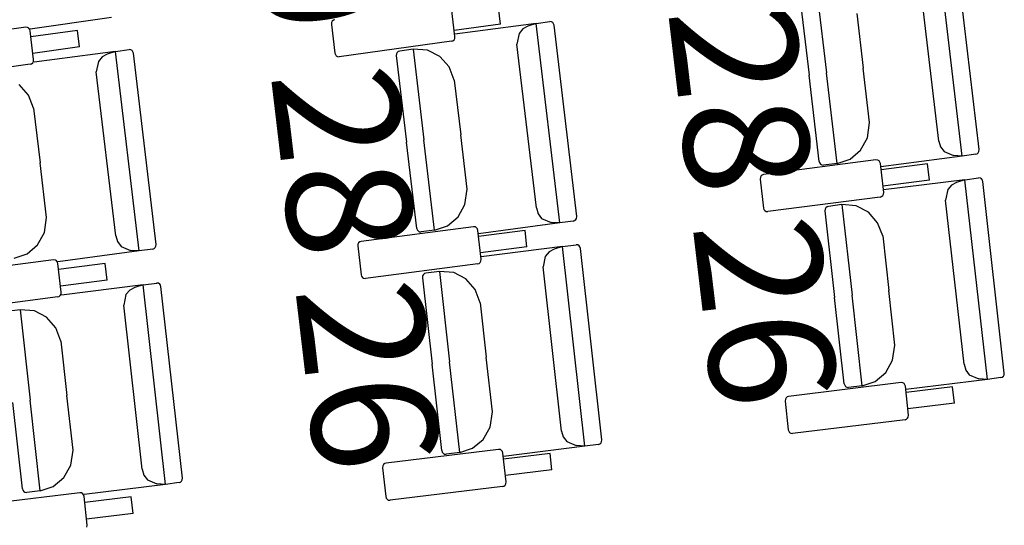
# Model space of a CAD drawing. Extents: x -628 to 351, y -594 to -333.
# Drawn here: x -13 to -11, y -544 to -543 of the extents above; entities that cross this region are included whole.
import ezdxf

# ---------------------------------------------------------------- set-up
doc = ezdxf.new("R2010")
doc.units = 0
doc.header["$MEASUREMENT"] = 0
doc.layers.add('MOBILIARIO', color=30, linetype='CONTINUOUS')
doc.layers.add('TEXTOS', color=7, linetype='CONTINUOUS')
doc.styles.add('SS', font='sanss___.ttf')

msp = doc.modelspace()

# ---------------------------------------------------------------- linework, layer by layer
at = {"layer": 'MOBILIARIO'}
for p, q in [((-10.7514, -542.9109), (-10.8058, -542.4508)), ((-10.7123, -542.896), (-10.7645, -542.4549)), ((-10.8054, -542.8764), (-10.8501, -542.4983)), ((-11.1283, -542.5252), (-11.1048, -542.7244)), ((-11.0893, -542.5103), (-11.0645, -542.719)), ((-11.0893, -542.5103), (-11.0645, -542.719)), ((-11.9215, -542.6354), (-11.9295, -542.5689)), ((-11.816, -542.6064), (-11.8206, -542.5685)), ((-12.7139, -542.5912), (-12.9014, -542.6178)), ((-10.9948, -542.5819), (-10.9799, -542.7077)), ((-12.9113, -542.6135), (-13.1703, -542.6493)), ((-12.9071, -542.614), (-12.9113, -542.6135)), ((-12.9043, -542.6158), (-12.9071, -542.614)), ((-12.9022, -542.6185), (-12.9043, -542.6158)), ((-12.9012, -542.6218), (-12.9022, -542.6185)), ((-12.206, -542.6025), (-12.2064, -542.607)), ((-12.2064, -542.607), (-12.1983, -542.6734)), ((-12.2043, -542.5995), (-12.206, -542.6025)), ((-12.2018, -542.5973), (-12.2043, -542.5995)), ((-12.1986, -542.5962), (-12.2018, -542.5973)), ((-11.816, -542.6064), (-11.9232, -542.6211)), ((-11.7342, -542.6048), (-11.9218, -542.6299)), ((-11.7649, -542.6175), (-11.7736, -542.6279)), ((-11.7533, -542.611), (-11.7649, -542.6175)), ((-11.7342, -542.6048), (-11.7533, -542.611)), ((-11.7342, -542.6048), (-11.7029, -542.6006)), ((-11.6797, -543.0649), (-11.7342, -542.6048)), ((-11.6987, -542.6011), (-11.7029, -542.6006)), ((-11.6987, -542.6011), (-11.7029, -542.6006)), ((-11.6959, -542.6029), (-11.6987, -542.6011)), ((-11.6959, -542.6029), (-11.6987, -542.6011)), ((-11.6938, -542.6056), (-11.6959, -542.6029)), ((-11.6938, -542.6056), (-11.6959, -542.6029)), ((-11.6928, -542.6089), (-11.6938, -542.6056)), ((-11.6928, -542.6089), (-11.6938, -542.6056)), ((-11.6406, -543.0501), (-11.6928, -542.6089)), ((-12.8931, -542.6882), (-12.9012, -542.6218)), ((-12.7923, -542.6212), (-12.8995, -542.636)), ((-12.7877, -542.6592), (-12.7923, -542.6212)), ((-11.9236, -542.6428), (-11.9219, -542.6398)), ((-11.9219, -542.6398), (-11.9215, -542.6354)), ((-11.7736, -542.6279), (-11.7785, -542.6524)), ((-12.7877, -542.6592), (-12.8948, -542.674)), ((-11.9292, -542.6461), (-12.1883, -542.6816)), ((-11.9292, -542.6461), (-11.9261, -542.645)), ((-11.9261, -542.645), (-11.9236, -542.6428)), ((-11.7337, -543.0305), (-11.7785, -542.6524)), ((-12.7044, -542.6693), (-12.892, -542.6945)), ((-12.7351, -542.682), (-12.7438, -542.6925)), ((-12.7235, -542.6756), (-12.7351, -542.682)), ((-12.7044, -542.6693), (-12.7235, -542.6756)), ((-12.7044, -542.6693), (-12.6731, -542.6651)), ((-12.6497, -543.1295), (-12.7044, -542.6693)), ((-12.6689, -542.6656), (-12.6731, -542.6651)), ((-12.6689, -542.6656), (-12.6731, -542.6651)), ((-12.6661, -542.6674), (-12.6689, -542.6656)), ((-12.6661, -542.6674), (-12.6689, -542.6656)), ((-12.664, -542.6701), (-12.6661, -542.6674)), ((-12.664, -542.6701), (-12.6661, -542.6674)), ((-12.663, -542.6734), (-12.664, -542.6701)), ((-12.663, -542.6734), (-12.664, -542.6701)), ((-12.6106, -543.1146), (-12.663, -542.6734)), ((-12.1983, -542.6734), (-12.1973, -542.6767)), ((-12.1973, -542.6767), (-12.1953, -542.6794)), ((-12.1953, -542.6794), (-12.1924, -542.6812)), ((-12.1924, -542.6812), (-12.1883, -542.6816)), ((-12.0562, -542.6748), (-12.0567, -542.6792)), ((-12.0562, -542.6748), (-12.0567, -542.6792)), ((-12.0567, -542.6792), (-12.0331, -542.8784)), ((-12.0545, -542.6718), (-12.0562, -542.6748)), ((-12.0545, -542.6718), (-12.0562, -542.6748)), ((-12.052, -542.6696), (-12.0545, -542.6718)), ((-12.052, -542.6696), (-12.0545, -542.6718)), ((-12.0488, -542.6685), (-12.052, -542.6696)), ((-12.0489, -542.6685), (-12.052, -542.6696)), ((-12.0176, -542.6643), (-12.0488, -542.6685)), ((-12.0176, -542.6643), (-11.9929, -542.8731)), ((-12.0176, -542.6643), (-11.9929, -542.8731)), ((-11.9844, -542.6668), (-12.0176, -542.6643)), ((-11.9563, -542.6812), (-11.9844, -542.6668)), ((-11.935, -542.7053), (-11.9563, -542.6812)), ((-12.9009, -542.6989), (-13.1599, -542.7347)), ((-12.9009, -542.6989), (-12.8977, -542.6979)), ((-12.8977, -542.6979), (-12.8952, -542.6957)), ((-12.8952, -542.6957), (-12.8935, -542.6927)), ((-12.8935, -542.6927), (-12.8931, -542.6882)), ((-12.7438, -542.6925), (-12.7486, -542.7169)), ((-11.9231, -542.736), (-11.935, -542.7053)), ((-10.965, -542.8335), (-10.9799, -542.7077)), ((-12.7037, -543.095), (-12.7486, -542.7169)), ((-11.0812, -542.9236), (-11.1048, -542.7244)), ((-11.0398, -542.9277), (-11.0645, -542.719)), ((-11.0398, -542.9277), (-11.0645, -542.719)), ((-12.9051, -542.77), (-12.9265, -542.7459)), ((-11.9231, -542.736), (-11.9082, -542.8618)), ((-12.8933, -542.8006), (-12.9051, -542.77)), ((-12.8933, -542.8006), (-12.8783, -542.9264)), ((-10.97, -542.8684), (-10.965, -542.8335)), ((-11.8934, -542.9875), (-11.9082, -542.8618)), ((-10.9858, -542.897), (-10.97, -542.8684)), ((-12.0095, -543.0777), (-12.0331, -542.8784)), ((-11.9682, -543.0818), (-11.9929, -542.8731)), ((-11.9682, -543.0818), (-11.9929, -542.8731)), ((-10.8054, -542.8764), (-10.8014, -542.8897)), ((-10.8014, -542.8897), (-10.7932, -542.9006)), ((-11.0101, -542.9177), (-10.9858, -542.897)), ((-10.7514, -542.9109), (-10.939, -542.936)), ((-10.7932, -542.9006), (-10.7713, -542.9099)), ((-10.7514, -542.9109), (-10.7713, -542.9099)), ((-10.7201, -542.9067), (-10.7514, -542.9109)), ((-10.7201, -542.9067), (-10.717, -542.9057)), ((-10.7201, -542.9067), (-10.717, -542.9057)), ((-10.717, -542.9057), (-10.7144, -542.9035)), ((-10.717, -542.9057), (-10.7144, -542.9035)), ((-10.7144, -542.9035), (-10.7128, -542.9005)), ((-10.7144, -542.9035), (-10.7128, -542.9005)), ((-10.7128, -542.9005), (-10.7123, -542.896)), ((-10.7128, -542.9005), (-10.7123, -542.896)), ((-12.8634, -543.0522), (-12.8783, -542.9264)), ((-10.9503, -542.9198), (-11.2095, -542.9535)), ((-11.0812, -542.9236), (-11.0802, -542.9269)), ((-11.0812, -542.9236), (-11.0802, -542.9269)), ((-11.0802, -542.9269), (-11.0781, -542.9297)), ((-11.0802, -542.9269), (-11.0781, -542.9297)), ((-11.0781, -542.9297), (-11.0753, -542.9314)), ((-11.0781, -542.9297), (-11.0753, -542.9314)), ((-11.0753, -542.9314), (-11.0711, -542.9319)), ((-11.0753, -542.9314), (-11.0711, -542.9319)), ((-11.0398, -542.9277), (-11.0711, -542.9319)), ((-11.0398, -542.9277), (-11.0101, -542.9177)), ((-10.9461, -542.9203), (-10.9503, -542.9198)), ((-10.9433, -542.9221), (-10.9461, -542.9203)), ((-10.9412, -542.9248), (-10.9433, -542.9221)), ((-10.9402, -542.9282), (-10.9412, -542.9248)), ((-10.9326, -542.9946), (-10.9402, -542.9282)), ((-10.8313, -542.9285), (-10.9386, -542.9424)), ((-10.827, -542.9665), (-10.8313, -542.9285)), ((-11.2152, -542.9567), (-11.2169, -542.9597)), ((-11.2126, -542.9546), (-11.2152, -542.9567)), ((-11.2095, -542.9535), (-11.2126, -542.9546)), ((-11.2169, -542.9597), (-11.2174, -542.9642)), ((-11.2174, -542.9642), (-11.2097, -543.0307)), ((-10.827, -542.9665), (-10.9342, -542.9804)), ((-10.7451, -542.9654), (-10.9329, -542.9891)), ((-10.7759, -542.9779), (-10.7847, -542.9883)), ((-10.7643, -542.9715), (-10.7759, -542.9779)), ((-10.7451, -542.9654), (-10.7643, -542.9715)), ((-10.7451, -542.9654), (-10.7138, -542.9614)), ((-10.6935, -543.4259), (-10.7451, -542.9654)), ((-10.7096, -542.962), (-10.7138, -542.9614)), ((-10.7096, -542.962), (-10.7138, -542.9614)), ((-10.7068, -542.9637), (-10.7096, -542.962)), ((-10.7068, -542.9637), (-10.7096, -542.962)), ((-10.7048, -542.9665), (-10.7068, -542.9637)), ((-10.7048, -542.9665), (-10.7068, -542.9637)), ((-10.7038, -542.9698), (-10.7048, -542.9665)), ((-10.7038, -542.9698), (-10.7048, -542.9665)), ((-10.6544, -543.4113), (-10.7038, -542.9698)), ((-11.8984, -543.0224), (-11.8934, -542.9875)), ((-10.9404, -543.0053), (-10.9373, -543.0043)), ((-10.9373, -543.0043), (-10.9347, -543.0021)), ((-10.9347, -543.0021), (-10.9331, -542.9991)), ((-10.9331, -542.9991), (-10.9326, -542.9946)), ((-10.7847, -542.9883), (-10.7897, -543.0127)), ((-11.9141, -543.051), (-11.8984, -543.0224)), ((-10.9404, -543.0053), (-11.1997, -543.039)), ((-11.0602, -543.0269), (-11.0633, -543.0279)), ((-11.0602, -543.0269), (-11.0633, -543.0279)), ((-11.0289, -543.0229), (-11.0602, -543.0269)), ((-10.9958, -543.0256), (-11.0289, -543.0229)), ((-11.0289, -543.0229), (-11.0055, -543.2318)), ((-11.0289, -543.0229), (-11.0055, -543.2318)), ((-10.9678, -543.0402), (-10.9958, -543.0256)), ((-10.7473, -543.3911), (-10.7897, -543.0127)), ((-11.7337, -543.0305), (-11.7297, -543.0438)), ((-11.7297, -543.0438), (-11.7215, -543.0546)), ((-11.6411, -543.0545), (-11.6406, -543.0501)), ((-11.6411, -543.0545), (-11.6406, -543.0501)), ((-11.2097, -543.0307), (-11.2087, -543.034)), ((-11.2087, -543.034), (-11.2067, -543.0367)), ((-11.2067, -543.0367), (-11.2038, -543.0385)), ((-11.2038, -543.0385), (-11.1997, -543.039)), ((-11.0676, -543.0331), (-11.0681, -543.0375)), ((-11.0676, -543.0331), (-11.0681, -543.0375)), ((-11.0681, -543.0375), (-11.0457, -543.2369)), ((-11.0659, -543.0301), (-11.0676, -543.0331)), ((-11.0659, -543.0301), (-11.0676, -543.0331)), ((-11.0633, -543.0279), (-11.0659, -543.0301)), ((-11.0633, -543.0279), (-11.0659, -543.0301)), ((-10.9465, -543.0645), (-10.9678, -543.0402)), ((-12.8684, -543.0871), (-12.8634, -543.0522)), ((-11.9682, -543.0818), (-11.9384, -543.0717)), ((-11.9384, -543.0717), (-11.9141, -543.051)), ((-11.6797, -543.0649), (-11.8673, -543.09)), ((-11.7215, -543.0546), (-11.6997, -543.0639)), ((-11.6797, -543.0649), (-11.6997, -543.0639)), ((-11.6484, -543.0607), (-11.6797, -543.0649)), ((-11.6484, -543.0607), (-11.6453, -543.0597)), ((-11.6484, -543.0607), (-11.6453, -543.0597)), ((-11.6453, -543.0597), (-11.6427, -543.0575)), ((-11.6453, -543.0597), (-11.6427, -543.0575)), ((-11.6427, -543.0575), (-11.6411, -543.0545)), ((-11.6427, -543.0575), (-11.6411, -543.0545)), ((-10.9349, -543.0952), (-10.9465, -543.0645)), ((-12.8841, -543.1157), (-12.8684, -543.0871)), ((-12.7037, -543.095), (-12.6997, -543.1083)), ((-11.8786, -543.0739), (-12.1378, -543.1076)), ((-12.0095, -543.0777), (-12.0085, -543.081)), ((-12.0095, -543.0777), (-12.0085, -543.081)), ((-12.0085, -543.081), (-12.0064, -543.0837)), ((-12.0085, -543.081), (-12.0064, -543.0837)), ((-12.0064, -543.0837), (-12.0036, -543.0855)), ((-12.0064, -543.0837), (-12.0036, -543.0855)), ((-12.0036, -543.0855), (-11.9994, -543.086)), ((-12.0036, -543.0855), (-11.9994, -543.086)), ((-11.9682, -543.0818), (-11.9994, -543.0859)), ((-11.8744, -543.0744), (-11.8786, -543.0739)), ((-11.8716, -543.0761), (-11.8744, -543.0744)), ((-11.8695, -543.0789), (-11.8716, -543.0761)), ((-11.8686, -543.0822), (-11.8695, -543.0789)), ((-11.8609, -543.1487), (-11.8686, -543.0822)), ((-11.7597, -543.0825), (-11.8669, -543.0964)), ((-11.7553, -543.1205), (-11.7597, -543.0825)), ((-10.9349, -543.0952), (-10.9208, -543.2211)), ((-12.9084, -543.1364), (-12.8841, -543.1157)), ((-12.6997, -543.1083), (-12.6915, -543.1192)), ((-12.6111, -543.119), (-12.6106, -543.1146)), ((-12.6111, -543.119), (-12.6106, -543.1146)), ((-12.1452, -543.1138), (-12.1457, -543.1182)), ((-12.1457, -543.1182), (-12.138, -543.1847)), ((-12.1435, -543.1108), (-12.1452, -543.1138)), ((-12.141, -543.1086), (-12.1435, -543.1108)), ((-12.1378, -543.1076), (-12.141, -543.1086)), ((-11.6734, -543.1194), (-11.6421, -543.1155)), ((-11.6379, -543.116), (-11.6421, -543.1155)), ((-11.6379, -543.116), (-11.6421, -543.1155)), ((-11.6351, -543.1178), (-11.6379, -543.116)), ((-11.6351, -543.1178), (-11.6379, -543.116)), ((-11.6331, -543.1205), (-11.6351, -543.1178)), ((-11.6331, -543.1205), (-11.6351, -543.1178)), ((-12.9381, -543.1464), (-12.9084, -543.1364)), ((-12.6497, -543.1295), (-12.8373, -543.1546)), ((-12.6915, -543.1192), (-12.6697, -543.1284)), ((-12.6497, -543.1295), (-12.6697, -543.1284)), ((-12.6184, -543.1253), (-12.6497, -543.1295)), ((-12.6184, -543.1253), (-12.6153, -543.1242)), ((-12.6184, -543.1253), (-12.6153, -543.1242)), ((-12.6153, -543.1242), (-12.6127, -543.122)), ((-12.6153, -543.1242), (-12.6127, -543.122)), ((-12.6127, -543.122), (-12.6111, -543.119)), ((-12.6127, -543.122), (-12.6111, -543.119)), ((-11.7553, -543.1205), (-11.8625, -543.1344)), ((-11.6734, -543.1194), (-11.8612, -543.1432)), ((-11.7042, -543.1319), (-11.713, -543.1423)), ((-11.6926, -543.1255), (-11.7042, -543.1319)), ((-11.6734, -543.1194), (-11.6926, -543.1255)), ((-11.6219, -543.5799), (-11.6734, -543.1194)), ((-11.6321, -543.1238), (-11.6331, -543.1205)), ((-11.6321, -543.1238), (-11.6331, -543.1205)), ((-11.5827, -543.5654), (-11.6321, -543.1238)), ((-12.8472, -543.1503), (-13.1064, -543.184)), ((-12.843, -543.1508), (-12.8472, -543.1503)), ((-12.8402, -543.1526), (-12.843, -543.1508)), ((-12.8382, -543.1553), (-12.8402, -543.1526)), ((-12.8372, -543.1586), (-12.8382, -543.1553)), ((-12.8295, -543.2251), (-12.8372, -543.1586)), ((-12.7283, -543.1589), (-12.8355, -543.1729)), ((-12.7239, -543.1969), (-12.7283, -543.1589)), ((-11.8688, -543.1593), (-12.128, -543.193)), ((-11.8688, -543.1593), (-11.8656, -543.1583)), ((-11.8656, -543.1583), (-11.8631, -543.1561)), ((-11.8631, -543.1561), (-11.8614, -543.1531)), ((-11.8614, -543.1531), (-11.8609, -543.1487)), ((-11.713, -543.1423), (-11.718, -543.1667)), ((-12.138, -543.1847), (-12.137, -543.188)), ((-11.9942, -543.1841), (-11.9959, -543.1871)), ((-11.9942, -543.1841), (-11.9959, -543.1871)), ((-11.9916, -543.182), (-11.9942, -543.1841)), ((-11.9916, -543.182), (-11.9942, -543.1841)), ((-11.9885, -543.1809), (-11.9916, -543.182)), ((-11.9885, -543.1809), (-11.9916, -543.182)), ((-11.9572, -543.177), (-11.9885, -543.1809)), ((-11.9572, -543.177), (-11.9338, -543.3858)), ((-11.9572, -543.177), (-11.9338, -543.3858)), ((-11.9241, -543.1797), (-11.9572, -543.177)), ((-11.8961, -543.1943), (-11.9241, -543.1797)), ((-11.6756, -543.5451), (-11.718, -543.1667)), ((-12.7239, -543.1969), (-12.8312, -543.2109)), ((-12.6407, -543.2077), (-12.8285, -543.2314)), ((-12.6407, -543.2077), (-12.6598, -543.2138)), ((-12.6407, -543.2077), (-12.6093, -543.2037)), ((-12.5891, -543.6682), (-12.6407, -543.2077)), ((-12.6052, -543.2042), (-12.6094, -543.2037)), ((-12.6052, -543.2042), (-12.6094, -543.2037)), ((-12.6024, -543.206), (-12.6052, -543.2042)), ((-12.6024, -543.206), (-12.6052, -543.2042)), ((-12.6003, -543.2088), (-12.6024, -543.206)), ((-12.6003, -543.2088), (-12.6024, -543.206)), ((-12.5994, -543.2121), (-12.6003, -543.2088)), ((-12.5994, -543.2121), (-12.6003, -543.2088)), ((-12.137, -543.188), (-12.135, -543.1907)), ((-12.135, -543.1907), (-12.1322, -543.1925)), ((-12.1322, -543.1925), (-12.128, -543.193)), ((-11.9959, -543.1871), (-11.9964, -543.1915)), ((-11.9959, -543.1871), (-11.9964, -543.1915)), ((-11.9964, -543.1916), (-11.974, -543.3909)), ((-11.8748, -543.2185), (-11.8961, -543.1943)), ((-12.8317, -543.2325), (-12.83, -543.2295)), ((-12.83, -543.2295), (-12.8295, -543.2251)), ((-12.6802, -543.2305), (-12.6852, -543.2549)), ((-12.6715, -543.2201), (-12.6802, -543.2305)), ((-12.6598, -543.2138), (-12.6715, -543.2201)), ((-12.5499, -543.6536), (-12.5994, -543.2121)), ((-11.8632, -543.2493), (-11.8748, -543.2185)), ((-10.9821, -543.4407), (-11.0055, -543.2318)), ((-10.9821, -543.4407), (-11.0055, -543.2318)), ((-10.9067, -543.347), (-10.9208, -543.2211)), ((-12.8374, -543.2358), (-13.0966, -543.2695)), ((-12.8374, -543.2358), (-12.8342, -543.2347)), ((-12.8342, -543.2347), (-12.8317, -543.2325)), ((-11.8632, -543.2493), (-11.8491, -543.3751)), ((-11.0234, -543.4363), (-11.0457, -543.2369)), ((-12.9244, -543.2652), (-12.9557, -543.2692)), ((-12.8913, -543.2679), (-12.9244, -543.2652)), ((-12.9244, -543.2652), (-12.9011, -543.4741)), ((-12.9244, -543.2652), (-12.9011, -543.4741)), ((-12.8633, -543.2825), (-12.8913, -543.2679)), ((-12.6429, -543.6333), (-12.6853, -543.2549)), ((-12.8421, -543.3068), (-12.8633, -543.2825)), ((-12.8305, -543.3375), (-12.8421, -543.3068)), ((-12.8305, -543.3375), (-12.8164, -543.4634)), ((-10.9119, -543.3819), (-10.9067, -543.347)), ((-11.9104, -543.5947), (-11.9338, -543.3858)), ((-11.9104, -543.5947), (-11.9338, -543.3858)), ((-11.835, -543.501), (-11.8491, -543.3751)), ((-10.9279, -543.4103), (-10.9119, -543.3819)), ((-11.9517, -543.5903), (-11.974, -543.3909)), ((-10.9523, -543.4309), (-10.9279, -543.4103)), ((-10.7473, -543.3911), (-10.7434, -543.4044)), ((-10.7434, -543.4044), (-10.7353, -543.4153)), ((-10.6549, -543.4158), (-10.6544, -543.4113)), ((-10.6548, -543.4158), (-10.6544, -543.4113)), ((-10.8925, -543.4334), (-11.1519, -543.4653)), ((-11.0234, -543.4363), (-11.0224, -543.4396)), ((-11.0234, -543.4363), (-11.0224, -543.4396)), ((-10.9821, -543.4407), (-10.9523, -543.4309)), ((-10.8883, -543.434), (-10.8925, -543.4334)), ((-10.8855, -543.4358), (-10.8883, -543.434)), ((-10.8835, -543.4385), (-10.8855, -543.4358)), ((-10.6935, -543.4259), (-10.8813, -543.4496)), ((-10.7353, -543.4153), (-10.7135, -543.4248)), ((-10.6935, -543.4259), (-10.7135, -543.4248)), ((-10.6622, -543.422), (-10.6935, -543.4259)), ((-10.6622, -543.422), (-10.6591, -543.4209)), ((-10.6622, -543.422), (-10.6591, -543.4209)), ((-10.6591, -543.4209), (-10.6565, -543.4188)), ((-10.6591, -543.4209), (-10.6565, -543.4188)), ((-10.6565, -543.4188), (-10.6548, -543.4158)), ((-10.6565, -543.4188), (-10.6549, -543.4158)), ((-11.0224, -543.4396), (-11.0204, -543.4424)), ((-11.0224, -543.4396), (-11.0204, -543.4424)), ((-11.0204, -543.4424), (-11.0176, -543.4441)), ((-11.0204, -543.4424), (-11.0176, -543.4441)), ((-11.0176, -543.4441), (-11.0134, -543.4447)), ((-11.0176, -543.4441), (-11.0134, -543.4447)), ((-10.9821, -543.4407), (-11.0134, -543.4447)), ((-10.8825, -543.4418), (-10.8835, -543.4385)), ((-10.8753, -543.5084), (-10.8825, -543.4418)), ((-10.7736, -543.4429), (-10.881, -543.4561)), ((-10.7695, -543.4809), (-10.7736, -543.4429)), ((-12.919, -543.6786), (-12.9413, -543.4792)), ((-12.8777, -543.683), (-12.9011, -543.4741)), ((-12.8777, -543.683), (-12.9011, -543.4741)), ((-12.8023, -543.5893), (-12.8164, -543.4634)), ((-11.1593, -543.4714), (-11.1598, -543.4759)), ((-11.1598, -543.4759), (-11.1526, -543.5424)), ((-11.1577, -543.4684), (-11.1593, -543.4714)), ((-11.1551, -543.4663), (-11.1577, -543.4684)), ((-11.1519, -543.4653), (-11.1551, -543.4663)), ((-10.7695, -543.4809), (-10.8768, -543.4941)), ((-11.8402, -543.5359), (-11.835, -543.501)), ((-10.8832, -543.519), (-11.1426, -543.5508)), ((-10.8832, -543.519), (-10.8801, -543.5179)), ((-10.8801, -543.5179), (-10.8775, -543.5158)), ((-10.8775, -543.5158), (-10.8758, -543.5128)), ((-10.8758, -543.5128), (-10.8753, -543.5084)), ((-11.8562, -543.5644), (-11.8402, -543.5359)), ((-11.6756, -543.5451), (-11.6717, -543.5584)), ((-11.1526, -543.5424), (-11.1517, -543.5457)), ((-11.1517, -543.5457), (-11.1496, -543.5485)), ((-11.1496, -543.5485), (-11.1468, -543.5503)), ((-11.8806, -543.5849), (-11.8562, -543.5644)), ((-11.6717, -543.5584), (-11.6636, -543.5694)), ((-11.6636, -543.5694), (-11.6418, -543.5788)), ((-11.5848, -543.5728), (-11.5832, -543.5698)), ((-11.5848, -543.5728), (-11.5832, -543.5698)), ((-11.5832, -543.5698), (-11.5827, -543.5654)), ((-11.5832, -543.5698), (-11.5827, -543.5654)), ((-11.1468, -543.5503), (-11.1426, -543.5508)), ((-12.8075, -543.6241), (-12.8023, -543.5893)), ((-11.8208, -543.5875), (-12.0803, -543.6193)), ((-11.9517, -543.5903), (-11.9507, -543.5936)), ((-11.9517, -543.5903), (-11.9507, -543.5936)), ((-11.9507, -543.5936), (-11.9487, -543.5964)), ((-11.9507, -543.5936), (-11.9487, -543.5964)), ((-11.9104, -543.5947), (-11.9417, -543.5987)), ((-11.9104, -543.5947), (-11.8806, -543.5849)), ((-11.8166, -543.588), (-11.8208, -543.5875)), ((-11.8138, -543.5898), (-11.8166, -543.588)), ((-11.8118, -543.5925), (-11.8138, -543.5898)), ((-11.8108, -543.5959), (-11.8118, -543.5925)), ((-11.6219, -543.5799), (-11.8097, -543.6037)), ((-11.6219, -543.5799), (-11.6418, -543.5788)), ((-11.5906, -543.576), (-11.6219, -543.5799)), ((-11.5906, -543.576), (-11.5874, -543.575)), ((-11.5905, -543.576), (-11.5874, -543.575)), ((-11.5874, -543.575), (-11.5848, -543.5728)), ((-11.5874, -543.575), (-11.5848, -543.5728)), ((-11.9487, -543.5964), (-11.9459, -543.5982)), ((-11.9487, -543.5964), (-11.9459, -543.5982)), ((-11.9459, -543.5982), (-11.9417, -543.5987)), ((-11.9459, -543.5982), (-11.9417, -543.5987)), ((-11.8036, -543.6624), (-11.8108, -543.5959)), ((-11.7019, -543.5969), (-11.8093, -543.6101)), ((-11.6978, -543.635), (-11.7019, -543.5969)), ((-12.8234, -543.6526), (-12.8075, -543.6241)), ((-12.6429, -543.6333), (-12.639, -543.6467)), ((-12.0877, -543.6255), (-12.0882, -543.6299)), ((-12.0882, -543.6299), (-12.0809, -543.6964)), ((-12.086, -543.6225), (-12.0877, -543.6255)), ((-12.0834, -543.6203), (-12.086, -543.6225)), ((-12.0803, -543.6193), (-12.0834, -543.6203)), ((-11.6978, -543.635), (-11.8051, -543.6481)), ((-12.8479, -543.6731), (-12.8234, -543.6526)), ((-12.639, -543.6467), (-12.6309, -543.6576)), ((-12.6309, -543.6576), (-12.6091, -543.667)), ((-12.5578, -543.6642), (-12.5547, -543.6632)), ((-12.5578, -543.6642), (-12.5547, -543.6632)), ((-12.5547, -543.6632), (-12.5521, -543.661)), ((-12.5547, -543.6632), (-12.5521, -543.661)), ((-12.5521, -543.661), (-12.5504, -543.658)), ((-12.5521, -543.661), (-12.5504, -543.658)), ((-12.5504, -543.658), (-12.5499, -543.6536)), ((-12.5504, -543.658), (-12.5499, -543.6536)), ((-11.8041, -543.6668), (-11.8036, -543.6624)), ((-12.919, -543.6786), (-12.918, -543.6819)), ((-12.919, -543.6786), (-12.918, -543.6819)), ((-12.918, -543.6819), (-12.916, -543.6846)), ((-12.918, -543.6819), (-12.916, -543.6846)), ((-12.916, -543.6846), (-12.9132, -543.6864)), ((-12.916, -543.6846), (-12.9132, -543.6864)), ((-12.8777, -543.683), (-12.909, -543.6869)), ((-12.8777, -543.683), (-12.8479, -543.6731)), ((-12.5891, -543.6682), (-12.7769, -543.6919)), ((-12.5891, -543.6682), (-12.6091, -543.667)), ((-12.5578, -543.6642), (-12.5891, -543.6682)), ((-11.8115, -543.673), (-12.0709, -543.7048)), ((-11.8115, -543.673), (-11.8084, -543.672)), ((-11.8084, -543.672), (-11.8058, -543.6698)), ((-11.8058, -543.6698), (-11.8041, -543.6668)), ((-12.7868, -543.6875), (-13.0462, -543.7193)), ((-12.9132, -543.6864), (-12.909, -543.6869)), ((-12.9132, -543.6864), (-12.909, -543.6869)), ((-12.7826, -543.6881), (-12.7868, -543.6875)), ((-12.7798, -543.6899), (-12.7826, -543.6881)), ((-12.7778, -543.6926), (-12.7798, -543.6899)), ((-12.7768, -543.6959), (-12.7778, -543.6926)), ((-12.7696, -543.7625), (-12.7768, -543.6959)), ((-12.6679, -543.697), (-12.7753, -543.7102)), ((-12.6638, -543.7351), (-12.6679, -543.697)), ((-12.0809, -543.6964), (-12.08, -543.6998)), ((-12.08, -543.6998), (-12.0779, -543.7025)), ((-12.0779, -543.7025), (-12.0751, -543.7043)), ((-12.0751, -543.7043), (-12.0709, -543.7048)), ((-12.6638, -543.7351), (-12.7711, -543.7482)), ((-12.7701, -543.7669), (-12.7696, -543.7625))]:
    msp.add_line(p, q, dxfattribs=at)

# ---------------------------------------------------------------- texts
at = {"layer": 'TEXTOS', "color": 6, "style": 'SS'}
for s, rotation, p in [('30', 279.4406, (-12.4232, -542.2079)), ('28', 276.7447, (-11.4302, -542.5763)), ('28', 276.7447, (-12.3465, -542.7228)), ('26', 276.7447, (-11.3736, -543.0708)), ('26', 276.7447, (-12.29, -543.2173))]:
    msp.add_text(s, height=0.288, rotation=rotation, dxfattribs=at).set_placement(p)

doc.saveas('drawing.dxf')
